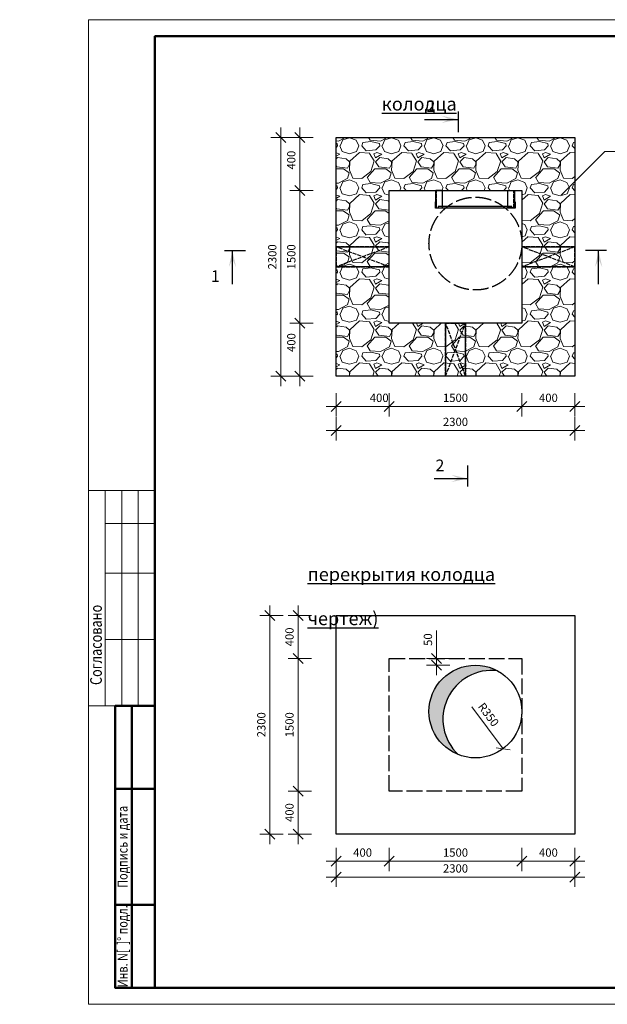
# Model space of a CAD drawing. Units: millimetres. Extents: x 795176 to 1920290, y -33510 to -3810.
# Drawn here: x 885430 to 903143, y -33510 to -3810 of the extents above; entities that cross this region are included whole.
import ezdxf
from ezdxf.enums import TextEntityAlignment as Align

# ---------------------------------------------------------------- set-up
doc = ezdxf.new("R2010")
doc.units = ezdxf.units.MM
doc.linetypes.add('ACAD_ISO02W100', pattern=[15, 12, -3])
for name, color, linetype, lineweight in [('009_тонкий', 7, 'Continuous', 9), ('020_средний', 131, 'Continuous', 20), ('020_текст', 7, 'Continuous', 20), ('040_основной', 5, 'Continuous', 40), ('Размер', 5, 'Continuous', 13), ('рамка', 164, 'Continuous', 35), ('Текст', 7, 'Continuous', 15)]:
    doc.layers.add(name, color=color, linetype=linetype, lineweight=lineweight)
doc.styles.get("Standard").update_dxf_attribs({"font": 'times.ttf', "height": 300})
doc.styles.add('style1', font='tahoma.ttf', dxfattribs={"width": 0.85, "height": 250})
doc.styles.add('Фаромуз', font='times.ttf', dxfattribs={"height": 250})
doc.dimstyles.new('М миша 25', dxfattribs={"dimtxt": 270, "dimasz": 300, "dimexe": 300, "dimexo": 300, "dimgap": 100, "dimtad": 1, "dimdec": 0, "dimlfac": 0.25, "dimtxsty": 'Фаромуз', "dimblk": 'OBLIQUE', "dimcen": 300, "dimdle": 300, "dimclrd": 7, "dimclre": 7, "dimadec": 0, "dimazin": 0, "dimtfac": 1, "dimtdec": 0, "dimtmove": 0, "dimatfit": 3, "dimldrblk": 'OBLIQUE', "dimfxl": 1, "dimlwd": 15, "dimlwe": 13, "dimarcsym": 0})

# ---------------------------------------------------------------- blocks, each defined once
blk = doc.blocks.new('*U957')
at = {"layer": '009_тонкий', "color": 0, "lineweight": 9}
blk.add_lwpolyline([(420, -297), (0, -297), (0, 0), (420, 0)], close=True, dxfattribs=at)
at = {"layer": '020_средний', "color": 0, "lineweight": 9}
for p, q in [((5, -142), (5, -207)), ((10, -142), (10, -207)), ((15, -142), (15, -207)), ((5, -152), (20, -152)), ((5, -167), (20, -167)), ((5, -187), (20, -187))]:
    blk.add_line(p, q, dxfattribs=at)
blk.add_lwpolyline([(20, -142), (0, -142), (0, -207), (8, -207)], dxfattribs=at)
at = {"layer": '040_основной', "color": 0, "lineweight": 50}
for p, q in [((13, -207), (13, -292)), ((8, -232), (20, -232)), ((8, -267), (20, -267))]:
    blk.add_line(p, q, dxfattribs=at)
blk.add_lwpolyline([(20, -292), (415, -292), (415, -5), (20, -5)], close=True, dxfattribs=at)
blk.add_lwpolyline([(20, -292), (8, -292), (8, -207), (20, -207)], dxfattribs=at)
at = {"layer": 'рамка', "color": 0, "linetype": 'Continuous', "lineweight": 9, "width": 0.8}
blk.add_text('Согласовано', height=3.5, rotation=90, dxfattribs=at).set_placement((4, -200.69))
at = {"layer": 'рамка', "color": 0, "linetype": 'Continuous', "lineweight": 30, "width": 0.8}
for s, p in [('Подпись и дата', (10.25, -249.5)), ('Инв. N[%%U  %%U]%%D подл.', (10.25, -279.5))]:
    blk.add_text(s, height=3, rotation=90, dxfattribs=at).set_placement(p, align=Align.MIDDLE_CENTER)
blk = doc.blocks.new('авп')
at = {"layer": 'Размер'}
blk.add_solid([(-32.19, 1856.28), (-31.09, 1851.28), (-31.09, 1853.91), (-29.99, 1856.28)], dxfattribs=at)
at = {"layer": 'Текст', "color": 196, "lineweight": 30}
for p, q in [((-31.09, 1861.4), (-31.09, 1851.28)), ((-28.71, 1851.28), (-35, 1851.28))]:
    blk.add_line(p, q, dxfattribs=at)
blk = doc.blocks.new('_Oblique')
at = {"color": 0, "linetype": 'ByBlock', "lineweight": -2}
blk.add_line((-0.5, -0.5), (0.5, 0.5), dxfattribs=at)
blk = doc.blocks.new('*D850')
at = {"color": 7, "lineweight": 13, "transparency": 16777216}
for p, q in [((900568, -15075), (900568, -15775)), ((902168, -15075), (902168, -15775))]:
    blk.add_line(p, q, dxfattribs=at)
at = {"color": 7, "lineweight": 15, "transparency": 16777216}
blk.add_line((902468, -15475), (900268, -15475), dxfattribs=at)
at = {"layer": 'Defpoints', "color": 0, "lineweight": 9, "transparency": 16777216}
for p in [(900568, -13219), (902168, -13219), (900568, -15475)]:
    blk.add_point(p, dxfattribs=at)
at = {"color": 7, "lineweight": 15, "transparency": 16777216, "xscale": 300, "yscale": 300, "zscale": 300, "rotation": 180}
blk.add_blockref('_Oblique', (900568, -15475), dxfattribs=at)
at = {"color": 7, "lineweight": 15, "transparency": 16777216, "xscale": 300, "yscale": 300, "zscale": 300}
blk.add_blockref('_Oblique', (902168, -15475), dxfattribs=at)
at = {"color": 0, "lineweight": 9, "transparency": 16777216, "insert": (901368, -15248), "char_height": 250, "attachment_point": 5, "style": 'Фаромуз', "bg_fill": 3, "box_fill_scale": 1.1, "bg_fill_color": 256, "bg_fill_true_color": 13158600, "bg_fill_transparency": 0}
blk.add_mtext('400', dxfattribs=at)
blk = doc.blocks.new('*D851')
at = {"color": 7, "lineweight": 13, "transparency": 16777216}
for p, q in [((896568, -15075), (896568, -15775)), ((900568, -15075), (900568, -15775))]:
    blk.add_line(p, q, dxfattribs=at)
at = {"color": 7, "lineweight": 15, "transparency": 16777216}
blk.add_line((900868, -15475), (896268, -15475), dxfattribs=at)
at = {"layer": 'Defpoints', "color": 0, "lineweight": 9, "transparency": 16777216}
for p in [(900568, -13219), (896568, -13630), (896568, -15475)]:
    blk.add_point(p, dxfattribs=at)
at = {"color": 7, "lineweight": 15, "transparency": 16777216, "xscale": 300, "yscale": 300, "zscale": 300, "rotation": 180}
blk.add_blockref('_Oblique', (896568, -15475), dxfattribs=at)
at = {"color": 7, "lineweight": 15, "transparency": 16777216, "xscale": 300, "yscale": 300, "zscale": 300}
blk.add_blockref('_Oblique', (900568, -15475), dxfattribs=at)
at = {"color": 0, "lineweight": 9, "transparency": 16777216, "insert": (898568, -15248), "char_height": 250, "attachment_point": 5, "style": 'Фаромуз', "bg_fill": 3, "box_fill_scale": 1.1, "bg_fill_color": 256, "bg_fill_true_color": 13158600, "bg_fill_transparency": 0}
blk.add_mtext('1500', dxfattribs=at)
blk = doc.blocks.new('*D856')
at = {"color": 7, "lineweight": 13, "transparency": 16777216}
for p, q in [((894968, -15075), (894968, -15775)), ((896568, -15075), (896568, -15775))]:
    blk.add_line(p, q, dxfattribs=at)
at = {"color": 7, "lineweight": 15, "transparency": 16777216}
blk.add_line((896868, -15475), (894668, -15475), dxfattribs=at)
at = {"layer": 'Defpoints', "color": 0, "lineweight": 9, "transparency": 16777216}
for p in [(894968, -13630), (896568, -13630), (894968, -15475)]:
    blk.add_point(p, dxfattribs=at)
at = {"color": 7, "lineweight": 15, "transparency": 16777216, "xscale": 300, "yscale": 300, "zscale": 300, "rotation": 180}
blk.add_blockref('_Oblique', (894968, -15475), dxfattribs=at)
at = {"color": 7, "lineweight": 15, "transparency": 16777216, "xscale": 300, "yscale": 300, "zscale": 300}
blk.add_blockref('_Oblique', (896568, -15475), dxfattribs=at)
at = {"color": 0, "lineweight": 9, "transparency": 16777216, "insert": (896268, -15248), "char_height": 250, "attachment_point": 5, "style": 'Фаромуз', "bg_fill": 3, "box_fill_scale": 1.1, "bg_fill_color": 256, "bg_fill_true_color": 13158600, "bg_fill_transparency": 0}
blk.add_mtext('400', dxfattribs=at)
blk = doc.blocks.new('*D857')
at = {"color": 7, "lineweight": 13, "transparency": 16777216}
for p, q in [((894968, -15801), (894968, -16501)), ((902168, -15801), (902168, -16501))]:
    blk.add_line(p, q, dxfattribs=at)
at = {"color": 7, "lineweight": 15, "transparency": 16777216}
blk.add_line((894668, -16201), (902468, -16201), dxfattribs=at)
at = {"layer": 'Defpoints', "color": 0, "lineweight": 9, "transparency": 16777216}
for p in [(894968, -14563), (902168, -14563), (902168, -16201)]:
    blk.add_point(p, dxfattribs=at)
at = {"color": 7, "lineweight": 15, "transparency": 16777216, "xscale": 300, "yscale": 300, "zscale": 300, "rotation": 180}
blk.add_blockref('_Oblique', (894968, -16201), dxfattribs=at)
at = {"color": 7, "lineweight": 15, "transparency": 16777216, "xscale": 300, "yscale": 300, "zscale": 300}
blk.add_blockref('_Oblique', (902168, -16201), dxfattribs=at)
at = {"color": 0, "lineweight": 9, "transparency": 16777216, "insert": (898568, -15974), "char_height": 250, "attachment_point": 5, "style": 'Фаромуз', "bg_fill": 3, "box_fill_scale": 1.1, "bg_fill_color": 256, "bg_fill_true_color": 13158600, "bg_fill_transparency": 0}
blk.add_mtext('2300', dxfattribs=at)
blk = doc.blocks.new('*D858')
at = {"color": 7, "lineweight": 15, "transparency": 16777216}
blk.add_line((893876, -14863), (893876, -12663), dxfattribs=at)
at = {"color": 7, "lineweight": 13, "transparency": 16777216}
for p, q in [((894276, -12963), (893576, -12963)), ((894276, -14563), (893576, -14563))]:
    blk.add_line(p, q, dxfattribs=at)
at = {"layer": 'Defpoints', "color": 0, "lineweight": 9, "transparency": 16777216}
for p in [(893876, -12963), (897499, -12963), (897499, -14563)]:
    blk.add_point(p, dxfattribs=at)
at = {"color": 7, "lineweight": 15, "transparency": 16777216, "xscale": 300, "yscale": 300, "zscale": 300}
for p, rotation in [((893876, -12963), 90), ((893876, -14563), 270)]:
    blk.add_blockref('_Oblique', p, dxfattribs=dict(at, rotation=rotation))
at = {"color": 0, "lineweight": 9, "transparency": 16777216, "insert": (893649, -13550), "char_height": 250, "attachment_point": 5, "rotation": 90, "style": 'Фаромуз', "bg_fill": 3, "box_fill_scale": 1.1, "bg_fill_color": 256, "bg_fill_true_color": 13158600, "bg_fill_transparency": 0}
blk.add_mtext('400', dxfattribs=at)
blk = doc.blocks.new('*D859')
at = {"color": 7, "lineweight": 15, "transparency": 16777216}
blk.add_line((893876, -13263), (893876, -8663), dxfattribs=at)
at = {"color": 7, "lineweight": 13, "transparency": 16777216}
for p, q in [((894276, -8963), (893576, -8963)), ((894276, -12963), (893576, -12963))]:
    blk.add_line(p, q, dxfattribs=at)
at = {"layer": 'Defpoints', "color": 0, "lineweight": 9, "transparency": 16777216}
for p in [(893876, -8963), (896568, -8963), (897499, -12963)]:
    blk.add_point(p, dxfattribs=at)
at = {"color": 7, "lineweight": 15, "transparency": 16777216, "xscale": 300, "yscale": 300, "zscale": 300}
for p, rotation in [((893876, -8963), 90), ((893876, -12963), 270)]:
    blk.add_blockref('_Oblique', p, dxfattribs=dict(at, rotation=rotation))
at = {"color": 0, "lineweight": 9, "transparency": 16777216, "insert": (893649, -10963), "char_height": 250, "attachment_point": 5, "rotation": 90, "style": 'Фаромуз', "bg_fill": 3, "box_fill_scale": 1.1, "bg_fill_color": 256, "bg_fill_true_color": 13158600, "bg_fill_transparency": 0}
blk.add_mtext('1500', dxfattribs=at)
blk = doc.blocks.new('*D860')
at = {"color": 7, "lineweight": 15, "transparency": 16777216}
blk.add_line((893876, -9263), (893876, -7063), dxfattribs=at)
at = {"color": 7, "lineweight": 13, "transparency": 16777216}
for p, q in [((894276, -7363), (893576, -7363)), ((894276, -8963), (893576, -8963))]:
    blk.add_line(p, q, dxfattribs=at)
at = {"layer": 'Defpoints', "color": 0, "lineweight": 9, "transparency": 16777216}
for p in [(893876, -7363), (896590, -7363), (896568, -8963)]:
    blk.add_point(p, dxfattribs=at)
at = {"color": 7, "lineweight": 15, "transparency": 16777216, "xscale": 300, "yscale": 300, "zscale": 300}
for p, rotation in [((893876, -7363), 90), ((893876, -8963), 270)]:
    blk.add_blockref('_Oblique', p, dxfattribs=dict(at, rotation=rotation))
at = {"color": 0, "lineweight": 9, "transparency": 16777216, "insert": (893649, -8046), "char_height": 250, "attachment_point": 5, "rotation": 90, "style": 'Фаромуз', "bg_fill": 3, "box_fill_scale": 1.1, "bg_fill_color": 256, "bg_fill_true_color": 13158600, "bg_fill_transparency": 0}
blk.add_mtext('400', dxfattribs=at)
blk = doc.blocks.new('*D861')
at = {"color": 7, "lineweight": 15, "transparency": 16777216}
blk.add_line((893303, -7063), (893303, -14863), dxfattribs=at)
at = {"color": 7, "lineweight": 13, "transparency": 16777216}
for p, q in [((893703, -7363), (893003, -7363)), ((893703, -14563), (893003, -14563))]:
    blk.add_line(p, q, dxfattribs=at)
at = {"layer": 'Defpoints', "color": 0, "lineweight": 9, "transparency": 16777216}
for p in [(896783, -7363), (893303, -14563), (896783, -14563)]:
    blk.add_point(p, dxfattribs=at)
at = {"color": 7, "lineweight": 15, "transparency": 16777216, "xscale": 300, "yscale": 300, "zscale": 300}
for p, rotation in [((893303, -7363), 90), ((893303, -14563), 270)]:
    blk.add_blockref('_Oblique', p, dxfattribs=dict(at, rotation=rotation))
at = {"color": 0, "lineweight": 9, "transparency": 16777216, "insert": (893076, -10963), "char_height": 250, "attachment_point": 5, "rotation": 90, "style": 'Фаромуз', "bg_fill": 3, "box_fill_scale": 1.1, "bg_fill_color": 256, "bg_fill_true_color": 13158600, "bg_fill_transparency": 0}
blk.add_mtext('2300', dxfattribs=at)
blk = doc.blocks.new('*D948')
at = {"color": 7, "lineweight": 15, "transparency": 16777216}
blk.add_line((899061, -24533), (900004, -25801), dxfattribs=at)
at = {"layer": 'Defpoints', "color": 0, "lineweight": 9, "transparency": 16777216}
blk.add_point((900004, -25801), dxfattribs=at)
at = {"color": 7, "lineweight": 15, "transparency": 16777216, "xscale": 300, "yscale": 300, "zscale": 300, "rotation": 306.6409575173417}
blk.add_blockref('_Oblique', (900004, -25801), dxfattribs=at)
at = {"color": 0, "lineweight": 9, "transparency": 16777216, "insert": (899536, -24791), "char_height": 250, "attachment_point": 5, "rotation": 306.641, "style": 'Фаромуз', "bg_fill": 3, "box_fill_scale": 1.1, "bg_fill_color": 256, "bg_fill_true_color": 13158600, "bg_fill_transparency": 0}
blk.add_mtext('R350', dxfattribs=at)
at = {"layer": 'Defpoints', "color": 0, "lineweight": 9, "transparency": 16777216}
blk.add_point((899168, -24678), dxfattribs=at)
blk = doc.blocks.new('*D947')
at = {"color": 7, "lineweight": 15, "transparency": 16777216}
for p, q in [((897996, -23078), (897996, -22239)), ((897996, -23578), (897996, -23078))]:
    blk.add_line(p, q, dxfattribs=at)
at = {"color": 7, "lineweight": 13, "transparency": 16777216}
for p, q in [((898396, -23078), (897696, -23078)), ((898396, -23278), (897696, -23278))]:
    blk.add_line(p, q, dxfattribs=at)
at = {"layer": 'Defpoints', "color": 0, "lineweight": 9, "transparency": 16777216}
for p in [(897996, -23078), (899897, -23078), (899897, -23278)]:
    blk.add_point(p, dxfattribs=at)
at = {"color": 7, "lineweight": 15, "transparency": 16777216, "xscale": 300, "yscale": 300, "zscale": 300}
for p, rotation in [((897996, -23078), 90), ((897996, -23278), 270)]:
    blk.add_blockref('_Oblique', p, dxfattribs=dict(at, rotation=rotation))
at = {"color": 0, "lineweight": 9, "transparency": 16777216, "insert": (897769, -22509), "char_height": 250, "attachment_point": 5, "rotation": 90, "style": 'Фаромуз', "bg_fill": 3, "box_fill_scale": 1.1, "bg_fill_color": 256, "bg_fill_true_color": 13158600, "bg_fill_transparency": 0}
blk.add_mtext('50', dxfattribs=at)
blk = doc.blocks.new('*D949')
at = {"color": 7, "lineweight": 15, "transparency": 16777216}
blk.add_line((893822, -28677), (893822, -26778), dxfattribs=at)
at = {"color": 7, "lineweight": 13, "transparency": 16777216}
for p, q in [((894222, -27078), (893522, -27078)), ((894222, -28377), (893522, -28377))]:
    blk.add_line(p, q, dxfattribs=at)
at = {"layer": 'Defpoints', "color": 0, "lineweight": 9, "transparency": 16777216}
for p in [(893822, -27078), (897142, -27078), (897142, -28377)]:
    blk.add_point(p, dxfattribs=at)
at = {"color": 7, "lineweight": 15, "transparency": 16777216, "xscale": 300, "yscale": 300, "zscale": 300}
for p, rotation in [((893822, -27078), 90), ((893822, -28377), 270)]:
    blk.add_blockref('_Oblique', p, dxfattribs=dict(at, rotation=rotation))
at = {"color": 0, "lineweight": 9, "transparency": 16777216, "insert": (893595, -27727), "char_height": 250, "attachment_point": 5, "rotation": 90, "style": 'Фаромуз', "bg_fill": 3, "box_fill_scale": 1.1, "bg_fill_color": 256, "bg_fill_true_color": 13158600, "bg_fill_transparency": 0}
blk.add_mtext('400', dxfattribs=at)
blk = doc.blocks.new('*D950')
at = {"color": 7, "lineweight": 15, "transparency": 16777216}
blk.add_line((893822, -27378), (893822, -22778), dxfattribs=at)
at = {"color": 7, "lineweight": 13, "transparency": 16777216}
for p, q in [((894222, -23078), (893522, -23078)), ((894222, -27078), (893522, -27078))]:
    blk.add_line(p, q, dxfattribs=at)
at = {"layer": 'Defpoints', "color": 0, "lineweight": 9, "transparency": 16777216}
for p in [(893822, -23078), (896568, -23078), (897538, -27078)]:
    blk.add_point(p, dxfattribs=at)
at = {"color": 7, "lineweight": 15, "transparency": 16777216, "xscale": 300, "yscale": 300, "zscale": 300}
for p, rotation in [((893822, -23078), 90), ((893822, -27078), 270)]:
    blk.add_blockref('_Oblique', p, dxfattribs=dict(at, rotation=rotation))
at = {"color": 0, "lineweight": 9, "transparency": 16777216, "insert": (893595, -25078), "char_height": 250, "attachment_point": 5, "rotation": 90, "style": 'Фаромуз', "bg_fill": 3, "box_fill_scale": 1.1, "bg_fill_color": 256, "bg_fill_true_color": 13158600, "bg_fill_transparency": 0}
blk.add_mtext('1500', dxfattribs=at)
blk = doc.blocks.new('*D951')
at = {"color": 7, "lineweight": 15, "transparency": 16777216}
blk.add_line((893822, -23378), (893822, -21478), dxfattribs=at)
at = {"color": 7, "lineweight": 13, "transparency": 16777216}
for p, q in [((894222, -21778), (893522, -21778)), ((894222, -23078), (893522, -23078))]:
    blk.add_line(p, q, dxfattribs=at)
at = {"layer": 'Defpoints', "color": 0, "lineweight": 9, "transparency": 16777216}
for p in [(893822, -21778), (895886, -21778), (896568, -23078)]:
    blk.add_point(p, dxfattribs=at)
at = {"color": 7, "lineweight": 15, "transparency": 16777216, "xscale": 300, "yscale": 300, "zscale": 300}
for p, rotation in [((893822, -21778), 90), ((893822, -23078), 270)]:
    blk.add_blockref('_Oblique', p, dxfattribs=dict(at, rotation=rotation))
at = {"color": 0, "lineweight": 9, "transparency": 16777216, "insert": (893595, -22428), "char_height": 250, "attachment_point": 5, "rotation": 90, "style": 'Фаромуз', "bg_fill": 3, "box_fill_scale": 1.1, "bg_fill_color": 256, "bg_fill_true_color": 13158600, "bg_fill_transparency": 0}
blk.add_mtext('400', dxfattribs=at)
blk = doc.blocks.new('*D952')
at = {"color": 7, "lineweight": 15, "transparency": 16777216}
blk.add_line((892973, -21478), (892973, -28677), dxfattribs=at)
at = {"color": 7, "lineweight": 13, "transparency": 16777216}
for p, q in [((893373, -21778), (892673, -21778)), ((893373, -28377), (892673, -28377))]:
    blk.add_line(p, q, dxfattribs=at)
at = {"layer": 'Defpoints', "color": 0, "lineweight": 9, "transparency": 16777216}
for p in [(896685, -21778), (892973, -28377), (896685, -28377)]:
    blk.add_point(p, dxfattribs=at)
at = {"color": 7, "lineweight": 15, "transparency": 16777216, "xscale": 300, "yscale": 300, "zscale": 300}
for p, rotation in [((892973, -21778), 90), ((892973, -28377), 270)]:
    blk.add_blockref('_Oblique', p, dxfattribs=dict(at, rotation=rotation))
at = {"color": 0, "lineweight": 9, "transparency": 16777216, "insert": (892746, -25078), "char_height": 250, "attachment_point": 5, "rotation": 90, "style": 'Фаромуз', "bg_fill": 3, "box_fill_scale": 1.1, "bg_fill_color": 256, "bg_fill_true_color": 13158600, "bg_fill_transparency": 0}
blk.add_mtext('2300', dxfattribs=at)
blk = doc.blocks.new('*D953')
at = {"color": 7, "lineweight": 13, "transparency": 16777216}
for p, q in [((894968, -28792), (894968, -29492)), ((896568, -28792), (896568, -29492))]:
    blk.add_line(p, q, dxfattribs=at)
at = {"color": 7, "lineweight": 15, "transparency": 16777216}
blk.add_line((894668, -29192), (896868, -29192), dxfattribs=at)
at = {"layer": 'Defpoints', "color": 0, "lineweight": 9, "transparency": 16777216}
for p in [(894968, -25598), (896568, -25598), (896568, -29192)]:
    blk.add_point(p, dxfattribs=at)
at = {"color": 7, "lineweight": 15, "transparency": 16777216, "xscale": 300, "yscale": 300, "zscale": 300, "rotation": 180}
blk.add_blockref('_Oblique', (894968, -29192), dxfattribs=at)
at = {"color": 7, "lineweight": 15, "transparency": 16777216, "xscale": 300, "yscale": 300, "zscale": 300}
blk.add_blockref('_Oblique', (896568, -29192), dxfattribs=at)
at = {"color": 0, "lineweight": 9, "transparency": 16777216, "insert": (895768, -28965), "char_height": 250, "attachment_point": 5, "style": 'Фаромуз', "bg_fill": 3, "box_fill_scale": 1.1, "bg_fill_color": 256, "bg_fill_true_color": 13158600, "bg_fill_transparency": 0}
blk.add_mtext('400', dxfattribs=at)
blk = doc.blocks.new('*D954')
at = {"color": 7, "lineweight": 13, "transparency": 16777216}
for p, q in [((896568, -28792), (896568, -29492)), ((900568, -28792), (900568, -29492))]:
    blk.add_line(p, q, dxfattribs=at)
at = {"color": 7, "lineweight": 15, "transparency": 16777216}
blk.add_line((896268, -29192), (900868, -29192), dxfattribs=at)
at = {"layer": 'Defpoints', "color": 0, "lineweight": 9, "transparency": 16777216}
for p in [(896568, -25487), (900568, -27078), (900568, -29192)]:
    blk.add_point(p, dxfattribs=at)
at = {"color": 7, "lineweight": 15, "transparency": 16777216, "xscale": 300, "yscale": 300, "zscale": 300, "rotation": 180}
blk.add_blockref('_Oblique', (896568, -29192), dxfattribs=at)
at = {"color": 7, "lineweight": 15, "transparency": 16777216, "xscale": 300, "yscale": 300, "zscale": 300}
blk.add_blockref('_Oblique', (900568, -29192), dxfattribs=at)
at = {"color": 0, "lineweight": 9, "transparency": 16777216, "insert": (898568, -28965), "char_height": 250, "attachment_point": 5, "style": 'Фаромуз', "bg_fill": 3, "box_fill_scale": 1.1, "bg_fill_color": 256, "bg_fill_true_color": 13158600, "bg_fill_transparency": 0}
blk.add_mtext('1500', dxfattribs=at)
blk = doc.blocks.new('*D955')
at = {"color": 7, "lineweight": 13, "transparency": 16777216}
for p, q in [((900568, -28792), (900568, -29492)), ((902168, -28792), (902168, -29492))]:
    blk.add_line(p, q, dxfattribs=at)
at = {"color": 7, "lineweight": 15, "transparency": 16777216}
blk.add_line((900268, -29192), (902468, -29192), dxfattribs=at)
at = {"layer": 'Defpoints', "color": 0, "lineweight": 9, "transparency": 16777216}
for p in [(900568, -27078), (902168, -27482), (902168, -29192)]:
    blk.add_point(p, dxfattribs=at)
at = {"color": 7, "lineweight": 15, "transparency": 16777216, "xscale": 300, "yscale": 300, "zscale": 300, "rotation": 180}
blk.add_blockref('_Oblique', (900568, -29192), dxfattribs=at)
at = {"color": 7, "lineweight": 15, "transparency": 16777216, "xscale": 300, "yscale": 300, "zscale": 300}
blk.add_blockref('_Oblique', (902168, -29192), dxfattribs=at)
at = {"color": 0, "lineweight": 9, "transparency": 16777216, "insert": (901368, -28965), "char_height": 250, "attachment_point": 5, "style": 'Фаромуз', "bg_fill": 3, "box_fill_scale": 1.1, "bg_fill_color": 256, "bg_fill_true_color": 13158600, "bg_fill_transparency": 0}
blk.add_mtext('400', dxfattribs=at)
blk = doc.blocks.new('*D956')
at = {"color": 7, "lineweight": 13, "transparency": 16777216}
for p, q in [((894968, -29271), (894968, -29971)), ((902168, -29271), (902168, -29971))]:
    blk.add_line(p, q, dxfattribs=at)
at = {"color": 7, "lineweight": 15, "transparency": 16777216}
blk.add_line((894668, -29671), (902468, -29671), dxfattribs=at)
at = {"layer": 'Defpoints', "color": 0, "lineweight": 9, "transparency": 16777216}
for p in [(894968, -25487), (902168, -25598), (902168, -29671)]:
    blk.add_point(p, dxfattribs=at)
at = {"color": 7, "lineweight": 15, "transparency": 16777216, "xscale": 300, "yscale": 300, "zscale": 300, "rotation": 180}
blk.add_blockref('_Oblique', (894968, -29671), dxfattribs=at)
at = {"color": 7, "lineweight": 15, "transparency": 16777216, "xscale": 300, "yscale": 300, "zscale": 300}
blk.add_blockref('_Oblique', (902168, -29671), dxfattribs=at)
at = {"color": 0, "lineweight": 9, "transparency": 16777216, "insert": (898568, -29444), "char_height": 250, "attachment_point": 5, "style": 'Фаромуз', "bg_fill": 3, "box_fill_scale": 1.1, "bg_fill_color": 256, "bg_fill_true_color": 13158600, "bg_fill_transparency": 0}
blk.add_mtext('2300', dxfattribs=at)

msp = doc.modelspace()

# ---------------------------------------------------------------- hatches: boundary and pattern name
at = {"lineweight": 9}
h = msp.add_hatch(dxfattribs=at)
h.set_pattern_fill('GRAVEL', color=256, scale=50)
h.set_pattern_definition([(228.012788, (2196.67, 1270), (-10160.000001, -11429.999999), [170.8607, -16915.2418]), (184.969741, (2082.37, 1143), (15239.999994, 1270.0000723), [293.2024, -29027.0244]), (132.510447, (1790.27, 1117.6), (12700.0000054, -13969.999995), [206.7408, -20467.3614]), (267.273689, (1294.97, 800.1), (1270.0000027, 25400), [267.0023, -26433.2187]), (292.833654, (1282.27, 533.4), (-6350.0000005, 15239.9999998), [261.8168, -25919.9039]), (357.273689, (1383.87, 292.1), (-25400, 1270.0000027), [267.0023, -26433.2187]), (37.6942405, (1650.57, 279.4), (-16509.9999993, -12700.000001), [353.0968, -34956.5577]), (72.2553284, (1929.97, 495.3), (8890.0000024, 27939.9999992), [333.3598, -33002.6283]), (121.429566, (2031.57, 812.8), (-10160.0000014, 16509.999999), [267.9065, -26522.7728]), (175.236358, (1891.87, 1041.4), (13970, -1270.000002), [305.8566, -14986.9685]), (222.397438, (1587.072, 1066.8), (-15239.9999995, -13970.0000005), [395.539, -39158.3863]), (138.814075, (2552.27, 787.4), (-8890, 7620), [135.0023, -13365.283]), (171.4692344, (2450.67, 876.3), (16510.0000004, -2539.999997), [256.841, -25427.3195]), (225, (2196.7, 914.4), (-2e-13, -1270), [179.6047, -1616.4466]), (203.19859, (2107.77, 1066.8), (6350, 2540), [96.7207, -9575.3112]), (291.80141, (2018.87, 1028.7), (-1270, 3810), [136.7828, -6702.3765]), (30.963757, (2069.67, 901.7), (3810, 2540), [222.1598, -7183.149]), (161.56505, (2260.17, 1016), (2540, -1270), [160.6436, -3855.449]), (16.38954, (1282.27, 1028.7), (12700, 3810), [225.044, -22279.4133]), (70.346176, (1498.17, 1092.2), (-5080.0000005, -13970), [188.7995, -18691.1078]), (293.19859, (2260.17, 1270), (-2540, 6350), [193.44, -9478.5918]), (343.61046, (2336.37, 1092.2), (-12700, 3809.999999), [225.044, -22279.4133]), (339.443955, (1282.27, 241.3), (-6350, 2540), [217.0176, -10633.8672]), (294.775141, (1485.47, 165.1), (-6350.0000076, 13969.999997), [181.836, -18001.7967]), (66.80141, (2272.87, 0), (2540, 6350), [193.44, -9478.5918]), (17.354025, (2349.07, 177.8), (-16509.9999997, -5080.000001), [212.8914, -21076.188]), (69.443955, (1650.57, 0), (-2540, -6350), [108.5088, -10742.376]), (101.309932, (2196.67, 0), (-1270, 5080), [64.7573, -6410.9975]), (165.963757, (2183.97, 63.5), (3810, -1270), [261.8168, -4974.5273]), (186.009006, (1929.97, 127), (12700, 1270.0000007), [242.6335, -24020.6824]), (303.690068, (2069.67, 787.4), (-1270, 2540), [183.162, -4395.8882]), (353.1572266, (2171.27, 635), (21590, -2539.999999), [319.7784, -31658.0045]), (60.945396, (2488.77, 596.9), (-5080, -8890), [130.7541, -12944.6962]), (90, (2552.3, 711.2), (-1270, 1270), [76.2, -1193.8]), (120.256437, (1904.57, 165.1), (5079.999999, -8890), [176.4335, -17466.9704]), (48.012787, (1815.67, 317.5), (10160.000001, 11429.999999), [341.7214, -16744.3811]), (0, (2044.3, 571.5), (1270, 1270), [330.2, -939.8]), (325.304846, (2374.47, 571.5), (12700.000005, -8889.999993), [200.8048, -19879.6584]), (254.054604, (2539.57, 457.2), (-1270, -5080), [184.9145, -9060.825]), (207.6459754, (2488.77, 279.4), (-24130.000001, -12699.9999983), [301.0725, -29806.2322]), (175.426079, (2222.07, 139.7), (-16510, 1270), [318.5147, -31532.9232])])
h.paths.add_polyline_path([(900568.5, -8963.3), (900568.5, -12963.3), (896568.5, -12963.3), (896568.5, -8963.3)], flags=16)
h.paths.add_polyline_path([(902168.5, -12263.3), (900568.5, -12263.3), (902168.5, -12263.3), (902168.5, -7363.3), (894968.5, -7363.3), (894994.3, -12963.3), (894568.5, -12953.4), (894994.3, -12963.3), (894968.5, -14563.3), (902168.5, -14563.3)])
h = msp.add_hatch(color=8)
h.set_gradient(color1=(128, 128, 128), color2=(128, 128, 128), tint=1)
h.paths.add_polyline_path([(899838.3, -23448.4, 0.5691433), (897768.5, -24677.8, 0.3063652), (898647.1, -25977.1, -0.7227566)])

# ---------------------------------------------------------------- linework, layer by layer
at = {"lineweight": 30}
for p, q in [((897973.8, -9480), (897973.8, -8963.3)), ((900344.7, -9480), (900344.7, -8963.3))]:
    msp.add_line(p, q, dxfattribs=at)
at = {"color": 7, "linetype": 'ACAD_ISO02W100', "ltscale": 10}
for p, q in [((897992.6, -9480), (897992.6, -8963.3)), ((900325.8, -9480), (900325.8, -8963.3))]:
    msp.add_line(p, q, dxfattribs=at)
for p, q in [((898173.8, -9480), (898173.8, -8963.3)), ((900144.7, -9480), (900144.7, -8963.3))]:
    msp.add_line(p, q)
at = {"color": 6, "linetype": 'ACAD_ISO02W100', "ltscale": 10}
for p, q in [((902168.5, -11263.3), (900568.5, -10663.3)), ((902168.5, -10663.3), (900568.5, -11263.3))]:
    msp.add_line(p, q, dxfattribs=at)
at = {"lineweight": 30}
for points in [[(894968.5, -14563.3), (894968.5, -7363.3), (902168.5, -7363.3), (902168.5, -14563.3)], [(898173.8, -8963.3), (897973.8, -8963.3), (897973.8, -9480), (898173.8, -9480)], [(900144.7, -8963.3), (900344.7, -8963.3), (900344.7, -9480), (900144.7, -9480)], [(897964.7, -9300), (897984.7, -9300), (897984.7, -9480), (898164.7, -9480), (898164.7, -9500), (897964.7, -9500)], [(898049.2, -9480), (900269.2, -9480), (900269.2, -9448), (898049.2, -9448)], [(900164.7, -9500), (900164.7, -9480), (900344.7, -9480), (900344.7, -9300), (900364.7, -9300), (900364.7, -9500)], [(894968.5, -28377.2), (894968.5, -21778.4), (902168.5, -21778.4), (902168.5, -28377.2)]]:
    msp.add_lwpolyline(points, close=True, dxfattribs=at)
at = {"lineweight": 9}
msp.add_lwpolyline([(908120.8, -7784.1), (903073.6, -7784.1), (901750.1, -9107.6)], dxfattribs=at)
at = {"lineweight": 30}
for points in [[(896568.5, -12963.3), (896568.5, -8963.3), (900568.5, -8963.3), (900568.5, -12963.3), (896568.5, -12963.3)], [(900568.5, -10663.3), (902168.5, -10663.3)], [(902168.5, -11263.3), (900568.5, -11263.3)]]:
    msp.add_lwpolyline(points, dxfattribs=at)
at = {"color": 5, "linetype": 'ACAD_ISO02W100', "ltscale": 10}
msp.add_lwpolyline([(900568.5, -11263.3), (902168.5, -11263.3), (902168.5, -10663.3), (900568.5, -10663.3)], close=True, dxfattribs=at)
at = {"color": 7, "linetype": 'ACAD_ISO02W100', "ltscale": 40}
msp.add_lwpolyline([(896568.5, -27077.8), (896568.5, -23077.8), (900568.5, -23077.8), (900568.5, -27077.8), (896568.5, -27077.8)], dxfattribs=at)
msp.add_circle((899168.5, -10563.3), 1400, dxfattribs=at)
at = {"lineweight": 30}
msp.add_circle((899168.5, -24677.8), 1400, dxfattribs=at)
msp.add_arc((899660.4, -24909.6), 1471.9, 83.05879, 226.48987)

# ---------------------------------------------------------------- block references
at = {"layer": '020_текст', "xscale": 100, "yscale": 100, "zscale": 100}
msp.add_blockref('*U957', (887505.6, -3809.8), dxfattribs=at)
at = {"layer": 'Размер', "yscale": 100, "zscale": 100}
for p, xscale, rotation in [((1083773.4, -3707.5), 100, 90), ((888733.7, 174351.1), 100, 180), ((905990.6, 174351.1), -100, 180), ((1084064.3, -20757.7), -100, 90)]:
    msp.add_blockref('авп', p, dxfattribs=dict(at, xscale=xscale, rotation=rotation))

# ---------------------------------------------------------------- texts
at = {"char_height": 400, "attachment_point": 1}
for s, width, insert in [('\\pi226.68355;{\\fTimes New Roman|b1|i0|c204|p18;\\LПлан колодца}', 4210.593, (896344.9, -5483.9)), ('\\pi679.79129;{\\fTimes New Roman|b1|i0|c204|p18;\\LПлан перекрытия колодца \\P\\pi1172.99938;(Опалубочный чертеж)}', 8544.843, (894108.7, -19672.3))]:
    msp.add_mtext_dynamic_manual_height_columns(s, width=width, gutter_width=1500, heights=[0], dxfattribs=dict(at, insert=insert))
at = {"layer": 'Размер', "char_height": 350, "width": 446.688, "style": 'style1'}
for s, insert, attachment_point in [('{\\fArial Narrow|b0|i1|c204|p34;\\C7;2}', (897959.9, -6244.4), 3), ('{\\C7;1}', (891463, -11369.7), 3), ('{\\fArial Narrow|b0|i1|c204|p34;\\C7;2}', (897965.4, -17078.5), 1)]:
    msp.add_mtext(s, dxfattribs=dict(at, insert=insert, attachment_point=attachment_point))

# ---------------------------------------------------------------- next in the draw order: dimensions: what is measured, and where the dimension line sits
at = {"lineweight": 9}
dim = msp.add_linear_dim(base=(900568.5, -15474.9), p1=(902168.5, -13218.8), p2=(900568.5, -13218.8), dimstyle='М миша 25', override={"dimfxl": 400, "dimfxlon": 1, "dimtfill": 1, "dimarcsym": 1}, dxfattribs=at)
dim.commit()
dim.dimension.update_dxf_attribs({"geometry": '*D850', "text_midpoint": (901368.5, -15474.9), "dimtype": 160})
dim = msp.add_linear_dim(base=(897996.1, -23077.8), p1=(899897, -23277.8), p2=(899897, -23077.8), angle=90, dimstyle='М миша 25', override={"dimfxl": 400, "dimfxlon": 1, "dimtfill": 1, "dimarcsym": 1}, dxfattribs=at)
dim.commit()
dim.dimension.update_dxf_attribs({"geometry": '*D947', "text_midpoint": (897996.1, -22508.6), "dimtype": 160})
dim = msp.add_radius_dim(center=(899168.5, -24677.8), mpoint=(900004, -25801.2), dimstyle='М миша 25', override={"dimfxl": 400, "dimfxlon": 1, "dimtfill": 1, "dimarcsym": 1}, dxfattribs=at)
dim.commit()
dim.dimension.update_dxf_attribs({"geometry": '*D948', "text_midpoint": (899353.4, -24926.4), "dimtype": 164})
dim = msp.add_linear_dim(base=(893822.4, -27077.8), p1=(897141.6, -28377.2), p2=(897141.6, -27077.8), angle=90, text='400', dimstyle='М миша 25', override={"dimfxl": 400, "dimfxlon": 1, "dimtfill": 1, "dimarcsym": 1}, dxfattribs=at)
dim.commit()
dim.dimension.update_dxf_attribs({"geometry": '*D949', "text_midpoint": (893822.4, -27727.5), "dimtype": 160})

# ---------------------------------------------------------------- next in the draw order: dimensions: what is measured, and where the dimension line sits
dim = msp.add_linear_dim(base=(896568.5, -15474.9), p1=(900568.5, -13218.8), p2=(896568.5, -13629.6), text='1500', dimstyle='М миша 25', override={"dimfxl": 400, "dimfxlon": 1, "dimtfill": 1, "dimarcsym": 1}, dxfattribs=at)
dim.commit()
dim.dimension.update_dxf_attribs({"geometry": '*D851', "text_midpoint": (898568.5, -15247.8)})
dim = msp.add_linear_dim(base=(893822.4, -23077.8), p1=(897537.9, -27077.8), p2=(896568.5, -23077.8), angle=90, text='1500', dimstyle='М миша 25', override={"dimfxl": 400, "dimfxlon": 1, "dimtfill": 1, "dimarcsym": 1}, dxfattribs=at)
dim.commit()
dim.dimension.update_dxf_attribs({"geometry": '*D950', "text_midpoint": (893595.2, -25077.8)})

# ---------------------------------------------------------------- next in the draw order: dimensions: what is measured, and where the dimension line sits
dim = msp.add_linear_dim(base=(894968.5, -15474.9), p1=(896568.5, -13629.6), p2=(894968.5, -13629.6), dimstyle='М миша 25', override={"dimfxl": 400, "dimfxlon": 1, "dimtfill": 1, "dimarcsym": 1}, dxfattribs=at)
dim.commit()
dim.dimension.update_dxf_attribs({"geometry": '*D856', "text_midpoint": (896268.5, -15474.9), "dimtype": 160})
dim = msp.add_linear_dim(base=(893822.4, -21778.4), p1=(896568.5, -23077.8), p2=(895885.8, -21778.4), angle=90, text='400', dimstyle='М миша 25', override={"dimfxl": 400, "dimfxlon": 1, "dimtfill": 1, "dimarcsym": 1}, dxfattribs=at)
dim.commit()
dim.dimension.update_dxf_attribs({"geometry": '*D951', "text_midpoint": (893822.4, -22428.1), "dimtype": 160})

# ---------------------------------------------------------------- next in the draw order: dimensions: what is measured, and where the dimension line sits
dim = msp.add_linear_dim(base=(902168.5, -16201.5), p1=(894968.5, -14563.3), p2=(902168.5, -14563.3), text='2300', dimstyle='М миша 25', override={"dimfxl": 400, "dimfxlon": 1, "dimtfill": 1, "dimarcsym": 1}, dxfattribs=at)
dim.commit()
dim.dimension.update_dxf_attribs({"geometry": '*D857', "text_midpoint": (898568.5, -15974.3)})
dim = msp.add_linear_dim(base=(892973.5, -28377.2), p1=(896685.1, -21778.4), p2=(896685.1, -28377.2), angle=90, text='2300', dimstyle='М миша 25', override={"dimfxl": 400, "dimfxlon": 1, "dimtfill": 1, "dimarcsym": 1}, dxfattribs=at)
dim.commit()
dim.dimension.update_dxf_attribs({"geometry": '*D952', "text_midpoint": (892746.3, -25077.8)})

# ---------------------------------------------------------------- next in the draw order: linework, layer by layer
at = {"color": 6, "linetype": 'ACAD_ISO02W100', "ltscale": 10}
for p, q in [((898868.5, -14563.3), (898268.5, -12963.3)), ((898268.5, -14563.3), (898868.5, -12963.3))]:
    msp.add_line(p, q, dxfattribs=at)
at = {"lineweight": 30}
for points in [[(898268.5, -12963.3), (898268.5, -14563.3)], [(898868.5, -14563.3), (898868.5, -12963.3)]]:
    msp.add_lwpolyline(points, dxfattribs=at)
at = {"color": 5, "linetype": 'ACAD_ISO02W100', "ltscale": 10}
msp.add_lwpolyline([(898868.5, -12963.3), (898868.5, -14563.3), (898268.5, -14563.3), (898268.5, -12963.3)], close=True, dxfattribs=at)

# ---------------------------------------------------------------- next in the draw order: texts
at = {"color": 0, "insert": (845282.9, -15826.1), "char_height": 250, "width": 12626.166, "attachment_point": 1, "style": 'Фаромуз'}
msp.add_mtext('\\pi2319.725;                   {\\H1.2x; \\fTimes New Roman|b1|i0|c204|p18;\\T1.1;\\LИсходные данные \\PХарактеристика площадки строительства\\T1;\\l \\fTimes New Roman|b0|i0|c204|p18; }   ', dxfattribs=at)

# ---------------------------------------------------------------- next in the draw order: dimensions: what is measured, and where the dimension line sits
at = {"lineweight": 9}
dim = msp.add_linear_dim(base=(893875.8, -12963.3), p1=(897498.9, -14563.3), p2=(897498.9, -12963.3), angle=90, dimstyle='М миша 25', override={"dimfxl": 400, "dimfxlon": 1, "dimtfill": 1, "dimarcsym": 1}, dxfattribs=at)
dim.commit()
dim.dimension.update_dxf_attribs({"geometry": '*D858', "text_midpoint": (893875.8, -13549.6), "dimtype": 160})
dim = msp.add_linear_dim(base=(896568.5, -29191.7), p1=(894968.5, -25597.5), p2=(896568.5, -25597.5), dimstyle='М миша 25', override={"dimfxl": 400, "dimfxlon": 1, "dimtfill": 1, "dimarcsym": 1}, dxfattribs=at)
dim.commit()
dim.dimension.update_dxf_attribs({"geometry": '*D953', "text_midpoint": (895768.5, -29191.7), "dimtype": 160})

# ---------------------------------------------------------------- next in the draw order: dimensions: what is measured, and where the dimension line sits
dim = msp.add_linear_dim(base=(893875.8, -8963.3), p1=(897498.9, -12963.3), p2=(896568.5, -8963.3), angle=90, text='1500', dimstyle='М миша 25', override={"dimfxl": 400, "dimfxlon": 1, "dimtfill": 1, "dimarcsym": 1}, dxfattribs=at)
dim.commit()
dim.dimension.update_dxf_attribs({"geometry": '*D859', "text_midpoint": (893648.6, -10963.3)})
dim = msp.add_linear_dim(base=(900568.5, -29191.7), p1=(896568.5, -25487.4), p2=(900568.5, -27077.8), text='1500', dimstyle='М миша 25', override={"dimfxl": 400, "dimfxlon": 1, "dimtfill": 1, "dimarcsym": 1}, dxfattribs=at)
dim.commit()
dim.dimension.update_dxf_attribs({"geometry": '*D954', "text_midpoint": (898568.5, -28964.6)})

# ---------------------------------------------------------------- next in the draw order: dimensions: what is measured, and where the dimension line sits
dim = msp.add_linear_dim(base=(893875.8, -7363.3), p1=(896568.5, -8963.3), p2=(896590.3, -7363.3), angle=90, dimstyle='М миша 25', override={"dimfxl": 400, "dimfxlon": 1, "dimtfill": 1, "dimarcsym": 1}, dxfattribs=at)
dim.commit()
dim.dimension.update_dxf_attribs({"geometry": '*D860', "text_midpoint": (893875.8, -8046.4), "dimtype": 160})
dim = msp.add_linear_dim(base=(902168.5, -29191.7), p1=(900568.5, -27077.8), p2=(902168.5, -27482), text='400', dimstyle='М миша 25', override={"dimfxl": 400, "dimfxlon": 1, "dimtfill": 1, "dimarcsym": 1}, dxfattribs=at)
dim.commit()
dim.dimension.update_dxf_attribs({"geometry": '*D955', "text_midpoint": (901368.5, -29191.7), "dimtype": 160})

# ---------------------------------------------------------------- next in the draw order: dimensions: what is measured, and where the dimension line sits
dim = msp.add_linear_dim(base=(893303.3, -14563.3), p1=(896783.3, -7363.3), p2=(896783.3, -14563.3), angle=90, text='2300', dimstyle='М миша 25', override={"dimfxl": 400, "dimfxlon": 1, "dimtfill": 1, "dimarcsym": 1}, dxfattribs=at)
dim.commit()
dim.dimension.update_dxf_attribs({"geometry": '*D861', "text_midpoint": (893076.2, -10963.3)})
dim = msp.add_linear_dim(base=(902168.5, -29670.8), p1=(894968.5, -25487.4), p2=(902168.5, -25597.5), text='2300', dimstyle='М миша 25', override={"dimfxl": 400, "dimfxlon": 1, "dimtfill": 1, "dimarcsym": 1}, dxfattribs=at)
dim.commit()
dim.dimension.update_dxf_attribs({"geometry": '*D956', "text_midpoint": (898568.5, -29443.6)})

# ---------------------------------------------------------------- next in the draw order: linework, layer by layer
at = {"color": 6, "linetype": 'ACAD_ISO02W100', "ltscale": 10}
for p, q in [((896568.5, -11263.3), (894968.5, -10663.3)), ((896568.5, -10663.3), (894968.5, -11263.3))]:
    msp.add_line(p, q, dxfattribs=at)
at = {"lineweight": 30}
for points in [[(894968.5, -10663.3), (896568.5, -10663.3)], [(896568.5, -11263.3), (894968.5, -11263.3)]]:
    msp.add_lwpolyline(points, dxfattribs=at)
at = {"color": 5, "linetype": 'ACAD_ISO02W100', "ltscale": 10}
msp.add_lwpolyline([(894968.5, -11263.3), (896568.5, -11263.3), (896568.5, -10663.3), (894968.5, -10663.3)], close=True, dxfattribs=at)

doc.saveas('drawing.dxf')
